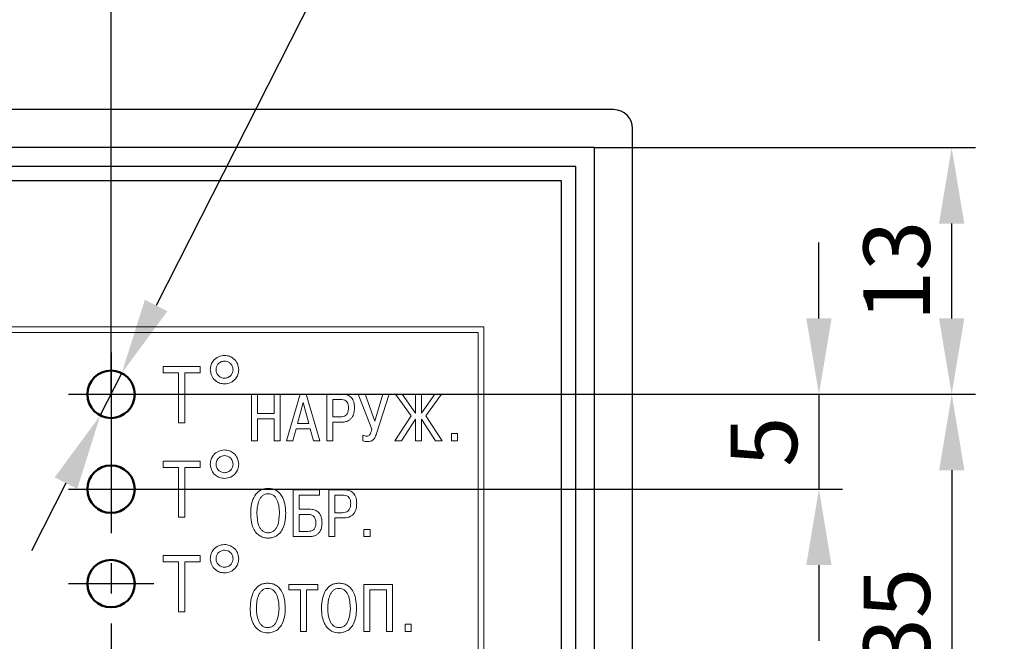
# Model space of a CAD drawing. Units: millimetres. Extents: x -10 to 850, y -1 to 298.
# Drawn here: x 697 to 749, y 203 to 235 of the extents above; entities that cross this region are included whole.
import ezdxf
from ezdxf.lldxf.tags import DXFTag

# ---------------------------------------------------------------- set-up
doc = ezdxf.new("R2010")
doc.units = ezdxf.units.MM
doc.linetypes.add('осевая2', pattern=[28.575, 19.05, -3.175, 3.175, -3.175])
doc.layers.get('0').update_dxf_attribs({"color": 47})
for name, color, linetype, lineweight in [('axis', 1, 'осевая2', 25), ('main', 5, 'Continuous', 50), ('text', 7, 'Continuous', 25), ('РАЗМЕРЫ', 7, 'Continuous', 25)]:
    doc.layers.add(name, color=color, linetype=linetype, lineweight=lineweight)
doc.styles.add('GOST', font='CS_Gost2304.shx', dxfattribs={"width": 0.8, "oblique": 15, "height": 3.5})
tags = doc.linetypes.add('New Line1', pattern=[0.8, 0.5, -0.3]).pattern_tags.tags
tags[6:7] = [DXFTag(74, 4), DXFTag(75, 0), DXFTag(340, '0'), DXFTag(46, 1.0), DXFTag(50, 0.0), DXFTag(44, 0.0), DXFTag(45, 0.0)]
tags[4:5] = [DXFTag(74, 4), DXFTag(75, 0), DXFTag(340, '0'), DXFTag(46, 1.0), DXFTag(50, 0.0), DXFTag(44, 0.0), DXFTag(45, 0.0)]
doc.dimstyles.new('GOST', dxfattribs={"dimscale": 0, "dimtxt": 3, "dimasz": 3, "dimexe": 1.25, "dimexo": 0, "dimtad": 1, "dimtoh": 1, "dimdec": 3, "dimrnd": 0.5, "dimtxsty": 'GOST', "dimcen": 5, "dimadec": 3, "dimazin": 2, "dimtfac": 1, "dimtdec": 4, "dimtmove": 1, "dimatfit": 3, "dimfxl": 1, "dimtolj": 1, "dimtzin": 0, "dimarcsym": 0})

# ---------------------------------------------------------------- blocks, each defined once
blk = doc.blocks.new('*D25')
at = {"layer": 'Defpoints', "color": 0}
for p in [(701.864, 241.755), (669.369, 217.937), (701.864, 215.686)]:
    blk.add_point(p, dxfattribs=at)
at = {"layer": 'РАЗМЕРЫ', "color": 0, "lineweight": -2}
for p, q in [((669.369, 217.937), (669.369, 243.005)), ((701.864, 215.686), (701.864, 243.005)), ((673.369, 241.755), (697.864, 241.755))]:
    blk.add_line(p, q, dxfattribs=at)
at = {"layer": 'РАЗМЕРЫ', "color": 0}
for points in [[(673.369, 242.422), (673.369, 241.089), (669.369, 241.755)], [(697.864, 241.089), (697.864, 242.422), (701.864, 241.755)]]:
    blk.add_solid(points, dxfattribs=at)
at = {"layer": 'РАЗМЕРЫ', "color": 0, "ltscale": 0.4, "insert": (682.714, 244.616), "char_height": 3.5, "attachment_point": 5, "style": 'GOST'}
blk.add_mtext('32,5', dxfattribs=at)
blk = doc.blocks.new('*D27')
at = {"layer": 'Defpoints', "color": 0}
for p in [(701.864, 215.686), (701.864, 180.686), (746.203, 180.686)]:
    blk.add_point(p, dxfattribs=at)
at = {"layer": 'РАЗМЕРЫ', "color": 0, "lineweight": -2}
for p, q in [((701.864, 215.686), (747.453, 215.686)), ((746.203, 211.686), (746.203, 184.686)), ((701.864, 180.686), (747.453, 180.686))]:
    blk.add_line(p, q, dxfattribs=at)
at = {"layer": 'РАЗМЕРЫ', "color": 0}
for points in [[(746.869, 211.686), (745.536, 211.686), (746.203, 215.686)], [(745.536, 184.686), (746.869, 184.686), (746.203, 180.686)]]:
    blk.add_solid(points, dxfattribs=at)
at = {"layer": 'РАЗМЕРЫ', "color": 0, "ltscale": 0.4, "insert": (743.755, 198.186), "char_height": 3.5, "attachment_point": 5, "rotation": 90, "style": 'GOST'}
blk.add_mtext('7х5= 35', dxfattribs=at)
blk = doc.blocks.new('*D33')
at = {"layer": 'Defpoints', "color": 0}
for p in [(727.37, 228.686), (701.864, 215.686), (746.198, 215.686)]:
    blk.add_point(p, dxfattribs=at)
at = {"layer": 'РАЗМЕРЫ', "color": 0, "lineweight": -2}
for p, q in [((727.37, 228.686), (747.448, 228.686)), ((746.198, 224.686), (746.198, 219.686)), ((701.864, 215.686), (747.448, 215.686))]:
    blk.add_line(p, q, dxfattribs=at)
at = {"layer": 'РАЗМЕРЫ', "color": 0}
for points in [[(746.865, 224.686), (745.531, 224.686), (746.198, 228.686)], [(745.531, 219.686), (746.865, 219.686), (746.198, 215.686)]]:
    blk.add_solid(points, dxfattribs=at)
at = {"layer": 'РАЗМЕРЫ', "color": 0, "ltscale": 0.4, "insert": (743.751, 222.186), "char_height": 3.5, "attachment_point": 5, "rotation": 90, "style": 'GOST'}
blk.add_mtext('13', dxfattribs=at)
blk = doc.blocks.new('*D34')
at = {"layer": 'Defpoints', "color": 0}
for p in [(701.864, 215.686), (701.864, 210.686), (739.198, 210.686)]:
    blk.add_point(p, dxfattribs=at)
at = {"layer": 'РАЗМЕРЫ', "color": 0, "lineweight": -2}
for p, q in [((739.198, 219.686), (739.198, 223.686)), ((701.864, 215.686), (740.448, 215.686)), ((739.198, 215.686), (739.198, 210.686)), ((701.864, 210.686), (740.448, 210.686)), ((739.198, 206.686), (739.198, 202.686))]:
    blk.add_line(p, q, dxfattribs=at)
at = {"layer": 'РАЗМЕРЫ', "color": 0}
for points in [[(738.531, 219.686), (739.865, 219.686), (739.198, 215.686)], [(739.865, 206.686), (738.531, 206.686), (739.198, 210.686)]]:
    blk.add_solid(points, dxfattribs=at)
at = {"layer": 'РАЗМЕРЫ', "color": 0, "ltscale": 0.4, "insert": (736.751, 213.186), "char_height": 3.5, "attachment_point": 5, "rotation": 90, "style": 'GOST'}
blk.add_mtext('5', dxfattribs=at)
blk = doc.blocks.new('*D58')
at = {"layer": 'Defpoints', "color": 0}
for p in [(702.43, 216.801), (701.298, 214.572)]:
    blk.add_point(p, dxfattribs=at)
at = {"layer": 'РАЗМЕРЫ', "color": 0, "lineweight": -2}
for p, q in [((715.2, 241.926), (704.243, 220.366)), ((727.659, 241.926), (715.2, 241.926)), ((701.298, 214.572), (702.43, 216.801)), ((699.486, 211.006), (697.673, 207.44))]:
    blk.add_line(p, q, dxfattribs=at)
at = {"layer": 'РАЗМЕРЫ', "color": 0}
for points in [[(703.648, 220.669), (704.837, 220.064), (702.43, 216.801)], [(700.08, 210.704), (698.891, 211.308), (701.298, 214.572)]]:
    blk.add_solid(points, dxfattribs=at)
at = {"layer": 'РАЗМЕРЫ', "color": 0, "ltscale": 0.4, "insert": (721.742, 244.787), "char_height": 3.5, "attachment_point": 5, "style": 'GOST'}
blk.add_mtext('   {\\Q0;%%C}2,5', dxfattribs=at)

msp = doc.modelspace()

# ---------------------------------------------------------------- linework, layer by layer
at = {"color": 7, "linetype": 'Continuous', "lineweight": 15}
for p, q in [((721.51981, 219.24514), (637.2199, 219.24514)), ((721.51981, 141.74514), (721.51981, 219.24514)), ((721.21981, 218.94513), (637.5199, 218.94513)), ((721.21981, 142.04514), (721.21981, 218.94513)), ((706.5715, 217.14734), (704.61991, 217.14734)), ((704.61991, 217.14734), (704.61991, 216.81284)), ((706.5715, 216.81284), (706.5715, 217.14734)), ((704.61991, 216.81284), (705.4304, 216.81284)), ((705.4304, 216.81284), (705.4304, 214.18384)), ((705.76461, 214.18384), (705.76461, 216.81284)), ((705.76461, 216.81284), (706.5715, 216.81284)), ((709.5838, 215.69573), (709.2699, 215.69573)), ((709.2699, 215.69573), (709.2699, 213.22634)), ((709.5838, 214.66564), (709.5838, 215.69573)), ((710.7798, 215.69573), (710.4658, 215.69573)), ((710.4658, 215.69573), (710.4658, 214.66564)), ((710.7798, 213.22634), (710.7798, 215.69573)), ((711.8303, 215.69573), (711.12061, 213.22634)), ((712.16191, 215.69573), (711.8303, 215.69573)), ((712.87101, 213.22634), (712.16191, 215.69573)), ((714.0009, 215.69573), (713.2425, 215.69573)), ((713.2425, 215.69573), (713.2425, 213.22634)), ((714.9028, 215.69573), (715.616, 213.84014)), ((715.2667, 215.69573), (714.9028, 215.69573)), ((715.7782, 214.26354), (715.2667, 215.69573)), ((716.2016, 215.69573), (715.7782, 214.26354)), ((715.88761, 213.66734), (716.52611, 215.69573)), ((716.52611, 215.69573), (716.2016, 215.69573)), ((717.22171, 215.69573), (716.8683, 215.69573)), ((716.8683, 215.69573), (717.6979, 214.54924)), ((717.9272, 214.68684), (717.22171, 215.69573)), ((718.24121, 215.69573), (717.9272, 215.69573)), ((717.9272, 215.69573), (717.9272, 214.68684)), ((718.9467, 215.69573), (718.24121, 214.68684)), ((718.24121, 214.68684), (718.24121, 215.69573)), ((718.47051, 214.54924), (719.2995, 215.69573)), ((719.2995, 215.69573), (718.9467, 215.69573)), ((711.9961, 215.25124), (711.69621, 214.14354)), ((712.296, 214.14354), (711.9961, 215.25124)), ((713.9516, 215.41713), (713.5564, 215.41713)), ((713.5564, 215.41713), (713.5564, 214.48924)), ((710.4658, 214.66564), (709.5838, 214.66564)), ((713.5564, 214.48924), (713.9516, 214.48924)), ((717.6979, 214.54924), (716.833, 213.22634)), ((719.3348, 213.22634), (718.47051, 214.54924)), ((705.4304, 214.18384), (705.76461, 214.18384)), ((709.5838, 213.22634), (709.5838, 214.38693)), ((709.5838, 214.38693), (710.4658, 214.38693)), ((710.4658, 214.38693), (710.4658, 213.22634)), ((711.69621, 214.14354), (712.296, 214.14354)), ((713.5564, 213.22634), (713.5564, 214.21053)), ((713.5564, 214.21053), (713.9798, 214.21053)), ((717.18641, 213.22634), (717.9272, 214.36934)), ((717.9272, 214.36934), (717.9272, 213.22634)), ((718.24121, 213.22634), (718.24121, 214.36934)), ((718.24121, 214.36934), (718.982, 213.22634)), ((711.4493, 213.22634), (711.6257, 213.86484)), ((711.6257, 213.86484), (712.36651, 213.86484)), ((712.36651, 213.86484), (712.54291, 213.22634)), ((715.1397, 213.53673), (715.1397, 213.23694)), ((720.14491, 213.61084), (719.8204, 213.61084)), ((719.8204, 213.61084), (719.8204, 213.22634)), ((720.14491, 213.22634), (720.14491, 213.61084)), ((709.2699, 213.22634), (709.5838, 213.22634)), ((710.4658, 213.22634), (710.7798, 213.22634)), ((711.12061, 213.22634), (711.4493, 213.22634)), ((712.54291, 213.22634), (712.87101, 213.22634)), ((713.2425, 213.22634), (713.5564, 213.22634)), ((716.833, 213.22634), (717.18641, 213.22634)), ((717.9272, 213.22634), (718.24121, 213.22634)), ((718.982, 213.22634), (719.3348, 213.22634)), ((719.8204, 213.22634), (720.14491, 213.22634)), ((706.5715, 212.16604), (704.61991, 212.16604)), ((704.61991, 212.16604), (704.61991, 211.83153)), ((706.5715, 211.83153), (706.5715, 212.16604)), ((704.61991, 211.83153), (705.4304, 211.83153)), ((705.4304, 211.83153), (705.4304, 209.20254)), ((705.76461, 209.20254), (705.76461, 211.83153)), ((705.76461, 211.83153), (706.5715, 211.83153)), ((712.8666, 210.65254), (711.4732, 210.65254)), ((711.4732, 210.65254), (711.4732, 208.18313)), ((711.7871, 209.63304), (711.7871, 210.37393)), ((711.7871, 210.37393), (712.8666, 210.37393)), ((712.8666, 210.37393), (712.8666, 210.65254)), ((714.1175, 210.65254), (713.3591, 210.65254)), ((713.3591, 210.65254), (713.3591, 208.18313)), ((714.0682, 210.37393), (713.673, 210.37393)), ((713.673, 210.37393), (713.673, 209.44604)), ((712.29511, 209.63304), (711.7871, 209.63304)), ((712.24581, 209.35434), (711.7871, 209.35434)), ((711.7871, 209.35434), (711.7871, 208.46184)), ((713.673, 209.44604), (714.0682, 209.44604)), ((705.4304, 209.20254), (705.76461, 209.20254)), ((713.673, 208.18313), (713.673, 209.16733)), ((713.673, 209.16733), (714.0964, 209.16733)), ((711.7871, 208.46184), (712.24581, 208.46184)), ((715.529, 208.56764), (715.20451, 208.56764)), ((715.20451, 208.56764), (715.20451, 208.18313)), ((715.529, 208.18313), (715.529, 208.56764)), ((711.4732, 208.18313), (712.29871, 208.18313)), ((713.3591, 208.18313), (713.673, 208.18313)), ((715.20451, 208.18313), (715.529, 208.18313)), ((706.5715, 207.18473), (704.61991, 207.18473)), ((704.61991, 207.18473), (704.61991, 206.85023)), ((704.61991, 206.85023), (705.4304, 206.85023)), ((705.4304, 206.85023), (705.4304, 204.22124)), ((705.76461, 204.22124), (705.76461, 206.85023)), ((705.76461, 206.85023), (706.5715, 206.85023)), ((706.5715, 206.85023), (706.5715, 207.18473)), ((712.7723, 205.65693), (711.2442, 205.65693)), ((711.2442, 205.65693), (711.2442, 205.37833)), ((712.7723, 205.37833), (712.7723, 205.65693)), ((716.7071, 205.65693), (715.1902, 205.65693)), ((715.1902, 205.65693), (715.1902, 203.18753)), ((716.7071, 203.18753), (716.7071, 205.65693)), ((711.2442, 205.37833), (711.85151, 205.37833)), ((711.85151, 205.37833), (711.85151, 203.18753)), ((712.1655, 203.18753), (712.1655, 205.37833)), ((712.1655, 205.37833), (712.7723, 205.37833)), ((715.5041, 203.18753), (715.5041, 205.37833)), ((715.5041, 205.37833), (716.39311, 205.37833)), ((716.39311, 205.37833), (716.39311, 203.18753)), ((705.4304, 204.22124), (705.76461, 204.22124)), ((717.69351, 203.57204), (717.36901, 203.57204)), ((717.36901, 203.57204), (717.36901, 203.18753)), ((717.69351, 203.18753), (717.69351, 203.57204)), ((711.85151, 203.18753), (712.1655, 203.18753)), ((715.1902, 203.18753), (715.5041, 203.18753)), ((716.39311, 203.18753), (716.7071, 203.18753)), ((717.36901, 203.18753), (717.69351, 203.18753))]:
    msp.add_line(p, q, dxfattribs=at)
for points, knots in [([(707.8504, 217.73274), (707.73883, 217.71817), (707.51916, 217.68948), (707.27542, 217.489), (707.12723, 217.24447), (707.10945, 217.07095), (707.10041, 216.98274)], [0, 0, 0, 0, 0.28343345, 0.55801184, 0.77531439, 1, 1, 1, 1]), ([(708.6004, 216.98274), (708.58584, 217.09431), (708.55716, 217.31397), (708.35672, 217.55774), (708.11216, 217.7059), (707.93863, 217.72369), (707.8504, 217.73274)], [0, 0, 0, 0, 0.28341801, 0.55798483, 0.77528587, 1, 1, 1, 1]), ([(707.8504, 217.43274), (707.78503, 217.42389), (707.65339, 217.40606), (707.50443, 217.28642), (707.41721, 217.13728), (707.40597, 217.03397), (707.4004, 216.98274)], [0, 0, 0, 0, 0.277904462, 0.559681136, 0.781685391, 1, 1, 1, 1]), ([(708.3004, 216.98274), (708.29156, 217.04811), (708.27375, 217.17976), (708.15411, 217.32873), (708.00497, 217.41594), (707.90164, 217.42717), (707.8504, 217.43274)], [0, 0, 0, 0, 0.27789891, 0.55964524, 0.78166094, 1, 1, 1, 1]), ([(707.10041, 216.98274), (707.11497, 216.87115), (707.14364, 216.65146), (707.34413, 216.40771), (707.58868, 216.25956), (707.7622, 216.24177), (707.8504, 216.23273)], [0, 0, 0, 0, 0.28346203, 0.55802835, 0.77532127, 1, 1, 1, 1]), ([(707.4004, 216.98274), (707.40925, 216.91736), (707.42707, 216.78571), (707.54671, 216.63674), (707.69585, 216.54953), (707.79918, 216.5383), (707.8504, 216.53274)], [0, 0, 0, 0, 0.27792403, 0.55968492, 0.78168588, 1, 1, 1, 1]), ([(707.8504, 216.23273), (707.962, 216.24729), (708.18167, 216.27596), (708.42543, 216.47642), (708.57358, 216.72098), (708.59136, 216.89452), (708.6004, 216.98274)], [0, 0, 0, 0, 0.2834541, 0.5579987, 0.7752877, 1, 1, 1, 1]), ([(707.8504, 216.53274), (707.91578, 216.54158), (708.04744, 216.55938), (708.19642, 216.67902), (708.28361, 216.82818), (708.29484, 216.93151), (708.3004, 216.98274)], [0, 0, 0, 0, 0.2779187, 0.55966437, 0.78167172, 1, 1, 1, 1]), ([(714.703, 214.98674), (714.7004, 215.05295), (714.69566, 215.17378), (714.65051, 215.33626), (714.58177, 215.46239), (714.49399, 215.55547), (714.36578, 215.6383), (714.19718, 215.68905), (714.0633, 215.69361), (714.0009, 215.69573)], [0, 0, 0, 0, 0.17350635, 0.31661794, 0.43840135, 0.5471176, 0.64879936, 0.83633217, 1, 1, 1, 1]), ([(714.3855, 214.97964), (714.3834, 215.03081), (714.37957, 215.12422), (714.33566, 215.25049), (714.25076, 215.34961), (714.1155, 215.40975), (714.00981, 215.41451), (713.9516, 215.41713)], [0, 0, 0, 0, 0.216039919, 0.394313423, 0.554614795, 0.754687377, 1, 1, 1, 1]), ([(713.9798, 214.21053), (714.05666, 214.21425), (714.19577, 214.22098), (714.37915, 214.28695), (714.51312, 214.38531), (714.62955, 214.5406), (714.69551, 214.74879), (714.70067, 214.91283), (714.703, 214.98674)], [0, 0, 0, 0, 0.18940329, 0.34280984, 0.47424956, 0.59459849, 0.8173438, 1, 1, 1, 1]), ([(713.9516, 214.48924), (714.00567, 214.49204), (714.10383, 214.49713), (714.23353, 214.55556), (714.32698, 214.65886), (714.3788, 214.80647), (714.38315, 214.91886), (714.3855, 214.97964)], [0, 0, 0, 0, 0.21486246, 0.390147, 0.55204355, 0.75773064, 1, 1, 1, 1]), ([(715.3479, 213.47684), (715.31573, 213.47961), (715.24262, 213.48592), (715.17665, 213.51849), (715.1397, 213.53673)], [0, 0, 0, 0, 0.44003687, 1, 1, 1, 1]), ([(715.616, 213.84014), (715.60267, 213.78897), (715.57983, 213.7013), (715.53395, 213.59289), (715.48249, 213.51993), (715.41746, 213.48012), (715.37064, 213.47791), (715.3479, 213.47684)], [0, 0, 0, 0, 0.3231364, 0.55364429, 0.71675108, 0.86242489, 1, 1, 1, 1]), ([(715.3831, 213.19044), (715.43596, 213.19176), (715.54528, 213.19449), (715.69711, 213.28227), (715.81171, 213.45061), (715.85944, 213.58691), (715.88761, 213.66734)], [0, 0, 0, 0, 0.20730238, 0.42869335, 0.66291523, 1, 1, 1, 1]), ([(715.1397, 213.23694), (715.18343, 213.22053), (715.26208, 213.19101), (715.34589, 213.19061), (715.3831, 213.19044)], [0, 0, 0, 0, 0.55600181, 1, 1, 1, 1]), ([(707.8504, 212.75144), (707.73883, 212.73687), (707.51915, 212.70819), (707.27542, 212.5077), (707.12723, 212.26317), (707.10945, 212.08965), (707.10041, 212.00144)], [0, 0, 0, 0, 0.28343133, 0.55801295, 0.77531495, 1, 1, 1, 1]), ([(707.8504, 212.45144), (707.78504, 212.44259), (707.65339, 212.42476), (707.50442, 212.30512), (707.41721, 212.15598), (707.40597, 212.05266), (707.4004, 212.00144)], [0, 0, 0, 0, 0.27790369, 0.5596731, 0.78168599, 1, 1, 1, 1]), ([(708.6004, 212.00144), (708.58584, 212.11301), (708.55716, 212.33267), (708.35672, 212.57643), (708.11216, 212.72461), (707.93863, 212.74239), (707.8504, 212.75144)], [0, 0, 0, 0, 0.28341743, 0.55798367, 0.77528746, 1, 1, 1, 1]), ([(708.3004, 212.00144), (708.29156, 212.06681), (708.27375, 212.19846), (708.15412, 212.34743), (708.00497, 212.43464), (707.90164, 212.44587), (707.8504, 212.45144)], [0, 0, 0, 0, 0.2778971, 0.55965, 0.78166425, 1, 1, 1, 1]), ([(707.10041, 212.00144), (707.11497, 211.88984), (707.14364, 211.67016), (707.34413, 211.4264), (707.58868, 211.27827), (707.7622, 211.26048), (707.8504, 211.25144)], [0, 0, 0, 0, 0.28346293, 0.55803013, 0.77532055, 1, 1, 1, 1]), ([(707.4004, 212.00144), (707.40925, 211.93606), (707.42707, 211.8044), (707.54671, 211.65543), (707.69585, 211.56823), (707.79918, 211.557), (707.8504, 211.55144)], [0, 0, 0, 0, 0.27792403, 0.55968492, 0.78168588, 1, 1, 1, 1]), ([(707.8504, 211.25144), (707.962, 211.266), (708.18167, 211.29466), (708.42543, 211.49513), (708.57359, 211.73968), (708.59136, 211.91321), (708.6004, 212.00144)], [0, 0, 0, 0, 0.28345566, 0.55800177, 0.77528646, 1, 1, 1, 1]), ([(707.8504, 211.55144), (707.91578, 211.56028), (708.04744, 211.57809), (708.19643, 211.69771), (708.28361, 211.84688), (708.29484, 211.9502), (708.3004, 212.00144)], [0, 0, 0, 0, 0.27792221, 0.55966255, 0.78167082, 1, 1, 1, 1]), ([(710.1522, 210.72664), (710.07535, 210.72177), (709.92873, 210.71248), (709.66395, 210.60366), (709.4101, 210.33657), (709.25309, 209.90278), (709.23667, 209.58546), (709.228, 209.41784)], [0, 0, 0, 0, 0.12809004, 0.24434926, 0.47029118, 0.72017894, 1, 1, 1, 1]), ([(710.1522, 210.44794), (710.09628, 210.44325), (709.98937, 210.43427), (709.84946, 210.3532), (709.74429, 210.23685), (709.58499, 209.93977), (709.56897, 209.65134), (709.55601, 209.41784)], [0, 0, 0, 0, 0.12623277, 0.2413306, 0.35719274, 0.47960013, 1, 1, 1, 1]), ([(711.07651, 209.41784), (711.06783, 209.58546), (711.05142, 209.90278), (710.89441, 210.33658), (710.64052, 210.60366), (710.3757, 210.71248), (710.22907, 210.72177), (710.1522, 210.72664)], [0, 0, 0, 0, 0.27980752, 0.52968471, 0.75563041, 0.87189554, 1, 1, 1, 1]), ([(710.7484, 209.41784), (710.73544, 209.65134), (710.71942, 209.93977), (710.56012, 210.23685), (710.45495, 210.3532), (710.31504, 210.43427), (710.20812, 210.44325), (710.1522, 210.44794)], [0, 0, 0, 0, 0.52039697, 0.64280367, 0.75866517, 0.87376235, 1, 1, 1, 1]), ([(714.5021, 209.93643), (714.5, 209.98761), (714.49617, 210.08102), (714.45225, 210.20729), (714.36737, 210.30641), (714.2321, 210.36655), (714.12641, 210.37131), (714.0682, 210.37393)], [0, 0, 0, 0, 0.21604062, 0.39431836, 0.55461336, 0.75468659, 1, 1, 1, 1]), ([(714.8196, 209.94354), (714.81702, 210.00975), (714.81229, 210.13056), (714.76732, 210.29302), (714.69883, 210.41917), (714.61126, 210.51227), (714.48318, 210.59516), (714.31432, 210.64591), (714.18016, 210.65043), (714.1175, 210.65254)], [0, 0, 0, 0, 0.17344322, 0.31646747, 0.43812356, 0.54666875, 0.64819634, 0.83568471, 1, 1, 1, 1]), ([(714.0682, 209.44604), (714.12251, 209.44882), (714.22097, 209.45387), (714.35097, 209.51225), (714.44425, 209.61568), (714.49555, 209.76335), (714.4998, 209.87567), (714.5021, 209.93643)], [0, 0, 0, 0, 0.21569374, 0.39101509, 0.55258876, 0.75793133, 1, 1, 1, 1]), ([(714.0964, 209.16733), (714.17326, 209.17105), (714.31238, 209.17778), (714.49575, 209.24376), (714.62971, 209.34211), (714.74616, 209.49739), (714.8121, 209.70559), (714.81727, 209.86963), (714.8196, 209.94354)], [0, 0, 0, 0, 0.1894041, 0.34281343, 0.47424512, 0.59459828, 0.81734257, 1, 1, 1, 1]), ([(709.228, 209.41784), (709.2343, 209.26052), (709.24538, 208.98347), (709.35526, 208.62544), (709.51349, 208.37835), (709.69828, 208.22425), (709.87994, 208.14429), (710.03154, 208.11219), (710.11838, 208.10949), (710.1522, 208.10843)], [0, 0, 0, 0, 0.26145514, 0.4604695, 0.61614103, 0.7436611, 0.85536486, 0.94367553, 1, 1, 1, 1]), ([(709.55601, 209.41784), (709.56804, 209.19009), (709.58303, 208.90645), (709.73499, 208.60895), (709.84032, 208.48761), (709.98362, 208.40208), (710.09415, 208.39267), (710.1522, 208.38773)], [0, 0, 0, 0, 0.50780611, 0.63242196, 0.75097824, 0.86922775, 1, 1, 1, 1]), ([(710.1522, 208.10843), (710.18403, 208.10936), (710.26545, 208.11172), (710.4076, 208.13988), (710.58206, 208.21083), (710.76956, 208.35419), (710.93844, 208.59896), (711.05784, 208.96708), (711.06972, 209.25404), (711.07651, 209.41784)], [0, 0, 0, 0, 0.05301111, 0.13561509, 0.23995548, 0.36430489, 0.52318453, 0.72783621, 1, 1, 1, 1]), ([(710.1522, 208.38773), (710.21026, 208.39267), (710.32081, 208.40207), (710.46413, 208.48761), (710.56947, 208.60895), (710.72141, 208.90645), (710.73638, 209.19009), (710.7484, 209.41784)], [0, 0, 0, 0, 0.13079625, 0.24904719, 0.36760376, 0.49221333, 1, 1, 1, 1]), ([(712.67261, 208.89574), (712.67108, 208.93833), (712.66829, 209.01591), (712.64169, 209.12037), (712.60103, 209.20178), (712.54864, 209.26228), (712.4715, 209.31638), (712.3677, 209.35004), (712.28484, 209.35296), (712.24581, 209.35434)], [0, 0, 0, 0, 0.17762807, 0.32359841, 0.44652499, 0.55457895, 0.65427141, 0.83711223, 1, 1, 1, 1]), ([(712.99011, 208.89924), (712.98738, 208.9695), (712.98244, 209.09721), (712.9353, 209.26829), (712.86402, 209.39978), (712.7738, 209.49552), (712.6448, 209.57848), (712.48099, 209.62714), (712.35279, 209.63121), (712.29511, 209.63304)], [0, 0, 0, 0, 0.18184672, 0.33052863, 0.45569962, 0.56604163, 0.66781886, 0.85053795, 1, 1, 1, 1]), ([(712.24581, 208.46184), (712.29538, 208.46377), (712.40187, 208.46791), (712.52725, 208.52489), (712.60159, 208.60707), (712.6419, 208.68389), (712.66831, 208.78244), (712.67108, 208.85563), (712.67261, 208.89574)], [0, 0, 0, 0, 0.21298289, 0.45751297, 0.56475436, 0.68544735, 0.82763281, 1, 1, 1, 1]), ([(712.29871, 208.18313), (712.37003, 208.18661), (712.50038, 208.19296), (712.67394, 208.25474), (712.80432, 208.34887), (712.91096, 208.48913), (712.97916, 208.67761), (712.98648, 208.82573), (712.99011, 208.89924)], [0, 0, 0, 0, 0.188325263, 0.344137011, 0.480506191, 0.608370383, 0.805655122, 1, 1, 1, 1]), ([(707.8504, 207.77013), (707.73883, 207.75557), (707.51916, 207.72688), (707.27541, 207.52641), (707.12724, 207.28187), (707.10945, 207.10835), (707.10041, 207.02014)], [0, 0, 0, 0, 0.283430876, 0.558008138, 0.775315307, 1, 1, 1, 1]), ([(708.6004, 207.02014), (708.58584, 207.13171), (708.55717, 207.35138), (708.35671, 207.59513), (708.11216, 207.74331), (707.93863, 207.76109), (707.8504, 207.77013)], [0, 0, 0, 0, 0.2834233, 0.5579842, 0.77528773, 1, 1, 1, 1]), ([(707.8504, 207.47014), (707.78504, 207.46128), (707.65339, 207.44346), (707.50443, 207.32382), (707.41721, 207.17469), (707.40597, 207.07136), (707.4004, 207.02014)], [0, 0, 0, 0, 0.27790336, 0.55967242, 0.7816758, 1, 1, 1, 1]), ([(708.3004, 207.02014), (708.29156, 207.08551), (708.27375, 207.21716), (708.15412, 207.36613), (708.00497, 207.45334), (707.90164, 207.46457), (707.8504, 207.47014)], [0, 0, 0, 0, 0.2778971, 0.55965, 0.78166425, 1, 1, 1, 1]), ([(707.10041, 207.02014), (707.11497, 206.90855), (707.14365, 206.68886), (707.34413, 206.44511), (707.58868, 206.29696), (707.7622, 206.27918), (707.8504, 206.27014)], [0, 0, 0, 0, 0.28345758, 0.55802561, 0.77531987, 1, 1, 1, 1]), ([(707.4004, 207.02014), (707.40925, 206.95476), (707.42707, 206.8231), (707.54671, 206.67413), (707.69585, 206.58692), (707.79918, 206.5757), (707.8504, 206.57014)], [0, 0, 0, 0, 0.27792403, 0.55968492, 0.78168588, 1, 1, 1, 1]), ([(707.8504, 206.27014), (707.962, 206.2847), (708.18167, 206.31336), (708.42543, 206.51383), (708.57358, 206.75838), (708.59136, 206.93191), (708.6004, 207.02014)], [0, 0, 0, 0, 0.28345587, 0.5580022, 0.77529256, 1, 1, 1, 1]), ([(707.8504, 206.57014), (707.91578, 206.57898), (708.04744, 206.59678), (708.19643, 206.71641), (708.28361, 206.86557), (708.29484, 206.9689), (708.3004, 207.02014)], [0, 0, 0, 0, 0.27792221, 0.55966255, 0.78167082, 1, 1, 1, 1]), ([(710.1278, 205.73104), (710.05095, 205.72617), (709.90433, 205.71688), (709.63955, 205.60806), (709.3857, 205.34097), (709.22869, 204.90718), (709.21227, 204.58986), (709.2036, 204.42224)], [0, 0, 0, 0, 0.128085947, 0.24434905, 0.470291038, 0.720178861, 1, 1, 1, 1]), ([(711.0521, 204.42224), (711.04343, 204.58986), (711.02702, 204.90718), (710.87, 205.34097), (710.61612, 205.60807), (710.3513, 205.71688), (710.20467, 205.72617), (710.1278, 205.73104)], [0, 0, 0, 0, 0.27980727, 0.52968423, 0.75562678, 0.87189566, 1, 1, 1, 1]), ([(713.8892, 205.73104), (713.81235, 205.72617), (713.66573, 205.71688), (713.40095, 205.60806), (713.14709, 205.34097), (712.99008, 204.90718), (712.97367, 204.58986), (712.965, 204.42224)], [0, 0, 0, 0, 0.12808971, 0.24434865, 0.47029295, 0.72018007, 1, 1, 1, 1]), ([(714.8135, 204.42224), (714.80483, 204.58986), (714.78843, 204.90718), (714.6314, 205.34097), (714.37752, 205.60807), (714.1127, 205.71688), (713.96607, 205.72617), (713.8892, 205.73104)], [0, 0, 0, 0, 0.27980769, 0.52968692, 0.75563016, 0.87189939, 1, 1, 1, 1]), ([(710.1278, 205.45234), (710.07188, 205.44765), (709.96497, 205.43867), (709.82506, 205.3576), (709.71989, 205.24125), (709.56059, 204.94417), (709.54457, 204.65574), (709.53161, 204.42224)], [0, 0, 0, 0, 0.12623277, 0.2413306, 0.35719274, 0.47960013, 1, 1, 1, 1]), ([(710.724, 204.42224), (710.71104, 204.65574), (710.69502, 204.94417), (710.53572, 205.24125), (710.43055, 205.3576), (710.29063, 205.43867), (710.18372, 205.44765), (710.1278, 205.45234)], [0, 0, 0, 0, 0.52039697, 0.64280367, 0.75866517, 0.87376235, 1, 1, 1, 1]), ([(713.8892, 205.45234), (713.83328, 205.44765), (713.72638, 205.43867), (713.58646, 205.3576), (713.48129, 205.24125), (713.32197, 204.94417), (713.30596, 204.65574), (713.293, 204.42224)], [0, 0, 0, 0, 0.12623243, 0.24132994, 0.35719177, 0.47960155, 1, 1, 1, 1]), ([(714.48541, 204.42224), (714.47245, 204.65574), (714.45644, 204.94417), (714.29712, 205.24125), (714.19195, 205.3576), (714.05203, 205.43867), (713.94512, 205.44765), (713.8892, 205.45234)], [0, 0, 0, 0, 0.52039845, 0.64280823, 0.75867006, 0.87376757, 1, 1, 1, 1]), ([(709.2036, 204.42224), (709.20989, 204.26493), (709.22098, 203.98787), (709.33086, 203.62984), (709.48909, 203.38275), (709.67388, 203.22865), (709.85554, 203.14869), (710.00714, 203.11659), (710.09398, 203.11389), (710.1278, 203.11284)], [0, 0, 0, 0, 0.26145514, 0.4604695, 0.61614103, 0.7436611, 0.85536486, 0.94367553, 1, 1, 1, 1]), ([(709.53161, 204.42224), (709.54364, 204.19449), (709.55863, 203.91085), (709.71059, 203.61335), (709.81593, 203.49201), (709.95922, 203.40647), (710.06975, 203.39707), (710.1278, 203.39214)], [0, 0, 0, 0, 0.50780668, 0.63242268, 0.75098285, 0.8692276, 1, 1, 1, 1]), ([(710.1278, 203.11284), (710.15963, 203.11376), (710.24105, 203.11613), (710.3832, 203.14427), (710.55766, 203.21523), (710.74516, 203.35859), (710.91404, 203.60336), (711.03344, 203.97148), (711.04532, 204.25844), (711.0521, 204.42224)], [0, 0, 0, 0, 0.05301107, 0.1356142, 0.23995608, 0.3643054, 0.52318491, 0.72783643, 1, 1, 1, 1]), ([(710.1278, 203.39214), (710.18586, 203.39707), (710.29641, 203.40647), (710.43972, 203.49201), (710.54507, 203.61335), (710.69701, 203.91085), (710.71198, 204.19449), (710.724, 204.42224)], [0, 0, 0, 0, 0.13079625, 0.24904719, 0.36760376, 0.49221333, 1, 1, 1, 1]), ([(712.965, 204.42224), (712.9713, 204.26493), (712.98238, 203.98787), (713.09226, 203.62984), (713.25049, 203.38275), (713.43528, 203.22865), (713.61694, 203.14869), (713.76854, 203.11659), (713.85538, 203.11389), (713.8892, 203.11284)], [0, 0, 0, 0, 0.26145514, 0.4604695, 0.61614103, 0.7436611, 0.85536486, 0.94367553, 1, 1, 1, 1]), ([(713.293, 204.42224), (713.30504, 204.19449), (713.32003, 203.91085), (713.47198, 203.61335), (713.57732, 203.49201), (713.72062, 203.40648), (713.83116, 203.39707), (713.8892, 203.39214)], [0, 0, 0, 0, 0.5078042, 0.63241958, 0.75097917, 0.86922824, 1, 1, 1, 1]), ([(713.8892, 203.11284), (713.92103, 203.11376), (714.00245, 203.11612), (714.1446, 203.14427), (714.31906, 203.21523), (714.50656, 203.35859), (714.67544, 203.60336), (714.79484, 203.97148), (714.80672, 204.25844), (714.8135, 204.42224)], [0, 0, 0, 0, 0.05301111, 0.13561022, 0.23995599, 0.36430539, 0.52318499, 0.72783665, 1, 1, 1, 1]), ([(713.8892, 203.39214), (713.94726, 203.39707), (714.05781, 203.40647), (714.20113, 203.49201), (714.30647, 203.61335), (714.45841, 203.91085), (714.47338, 204.19449), (714.48541, 204.42224)], [0, 0, 0, 0, 0.13079077, 0.24904669, 0.36760333, 0.49221299, 1, 1, 1, 1])]:
    msp.add_open_spline(points, degree=3, knots=knots, dxfattribs=at)
at = {"layer": 'axis', "ltscale": 0.5}
msp.add_line((701.86411, 217.89194), (701.86411, 178.43624), dxfattribs=at)
at = {"layer": 'axis', "ltscale": 5}
for p, q in [((699.61411, 215.68623), (704.11411, 215.68623)), ((699.61411, 210.68624), (704.11411, 210.68624)), ((699.61411, 205.71072), (704.11411, 205.71072))]:
    msp.add_line(p, q, dxfattribs=at)
at = {"layer": 'main', "linetype": 'New Line1', "lineweight": 25, "ltscale": 5}
for p, q in [((728.36991, 230.68623), (630.3699, 230.68623)), ((729.3699, 131.68624), (729.3699, 229.68624))]:
    msp.add_line(p, q, dxfattribs=at)
at = {"layer": 'main', "lineweight": 25, "ltscale": 5}
for p, q in [((727.3699, 228.68624), (631.3699, 228.68624)), ((727.3699, 132.68624), (727.3699, 228.68624)), ((726.3699, 227.68624), (632.3699, 227.68624)), ((726.3699, 133.68624), (726.3699, 227.68624))]:
    msp.add_line(p, q, dxfattribs=at)
at = {"layer": 'main', "ltscale": 0.4}
for centre in [(701.86411, 215.68623), (701.86411, 210.68624), (701.86411, 205.71072)]:
    msp.add_circle(centre, 1.25, dxfattribs=at)
at = {"layer": 'main', "linetype": 'New Line1', "lineweight": 25, "ltscale": 5}
msp.add_arc((728.3699, 229.68624), 1, 0, 90, dxfattribs=at)
at = {"layer": 'text'}
for p, q in [((725.61411, 226.93624), (633.11411, 226.93624)), ((725.61411, 134.43624), (725.61411, 226.93624))]:
    msp.add_line(p, q, dxfattribs=at)

# ---------------------------------------------------------------- dimensions: what is measured, and where the dimension line sits
at = {"layer": 'РАЗМЕРЫ'}
dim = msp.add_diameter_dim_2p(p1=(701.29778, 214.57189), p2=(702.43044, 216.80058), text='   {\\Q0;%%C}2,5', dimstyle='GOST', override={"dimscale": 1, "dimasz": 4, "dimlfac": 1, "dimtxsty": 'GOST', "dimsah": 1, "dimse1": 1, "dimse2": 1, "dimtmove": 1, "dimtolj": 0}, dxfattribs=at)
dim.commit()
dim.dimension.update_dxf_attribs({"geometry": '*D58', "text_midpoint": (715.19989, 241.92639), "dimtype": 163})
dim = msp.add_linear_dim(base=(701.86411, 241.75549), p1=(669.3693, 217.93684), p2=(701.86411, 215.68623), dimstyle='GOST', override={"dimscale": 1, "dimasz": 4, "dimlfac": 1, "dimtxsty": 'GOST', "dimsah": 1, "dimtolj": 0}, dxfattribs=at)
dim.commit()
dim.dimension.update_dxf_attribs({"geometry": '*D25', "text_midpoint": (682.71411, 241.75549), "dimtype": 160})
for base, p1, p2, angle, picture, middle in [((746.19807, 215.68623), (727.3699, 228.68624), (701.86411, 215.68623), 90, '*D33', (743.75058, 222.18624)), ((739.19807, 210.68624), (701.86411, 215.68623), (701.86411, 210.68624), 270, '*D34', (736.75058, 213.18624))]:
    dim = msp.add_linear_dim(base=base, p1=p1, p2=p2, angle=angle, dimstyle='GOST', override={"dimscale": 1, "dimasz": 4, "dimlfac": 1, "dimtxsty": 'GOST', "dimsah": 1, "dimtolj": 0}, dxfattribs=at)
    dim.commit()
    dim.dimension.update_dxf_attribs({"geometry": picture, "text_midpoint": middle})
dim = msp.add_linear_dim(base=(746.20272, 180.68624), p1=(701.86411, 215.68623), p2=(701.86411, 180.68624), angle=90, text='7х5= <>', dimstyle='GOST', override={"dimscale": 1, "dimasz": 4, "dimtoh": 0, "dimlfac": 1, "dimtxsty": 'GOST', "dimsah": 1, "dimtmove": 0, "dimtolj": 0}, dxfattribs=at)
dim.commit()
dim.dimension.update_dxf_attribs({"geometry": '*D27', "text_midpoint": (746.20272, 198.18624), "dimtype": 160})

doc.saveas('drawing.dxf')
